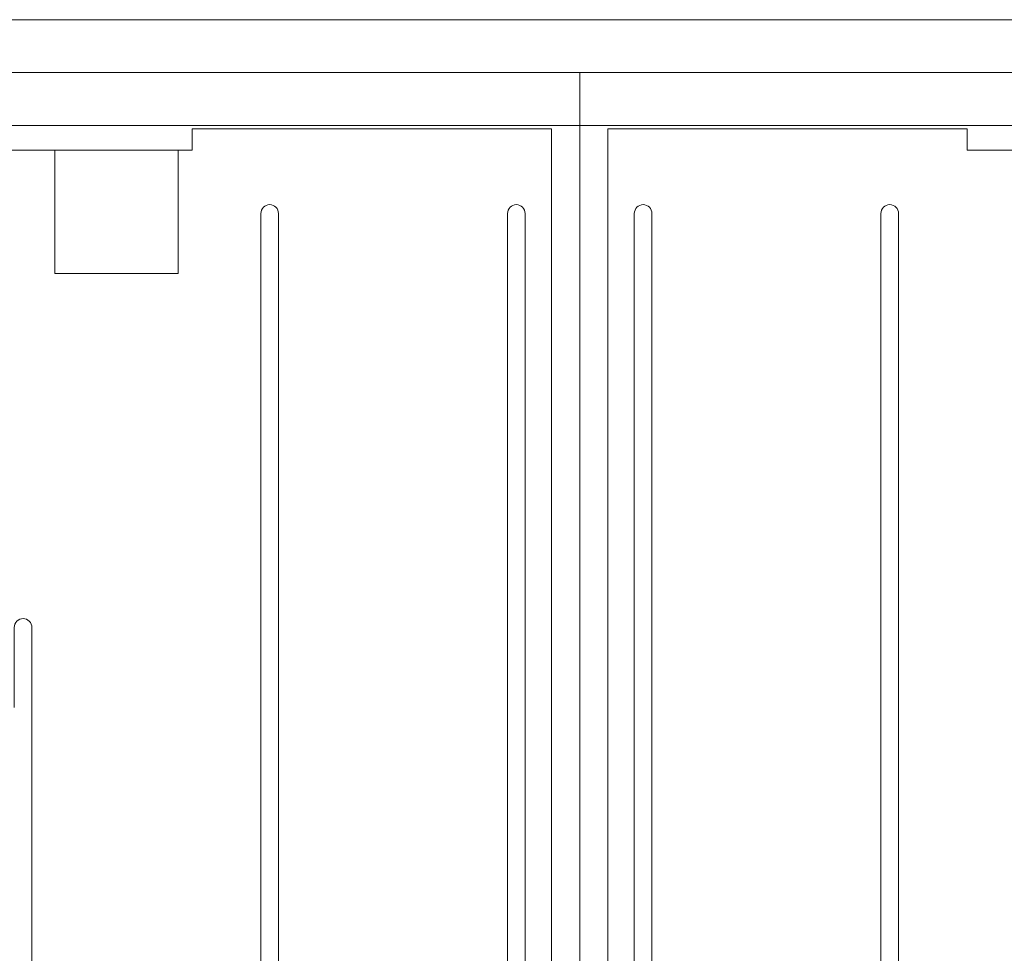
# Model space of a CAD drawing. Extents: x 0 to 4953, y 0 to 2970.
# Drawn here: x 1072 to 1351, y 1894 to 2159 of the extents above; entities that cross this region are included whole.
import ezdxf
from ezdxf.enums import TextEntityAlignment as Align

# ---------------------------------------------------------------- set-up
doc = ezdxf.new("R2010")
doc.units = 0
doc.header["$LTSCALE"] = 10
doc.layers.add('2DE_OBJ_Lamel-DISTR', color=53, linetype='Continuous', lineweight=18)
doc.layers.add('2DE_TXTNUM', color=11, linetype='Continuous')
doc.layers.add('2DE_TXTPAR', color=41, linetype='Continuous')
doc.styles.add('CP_ATTR', font='ROMANS.SHX')
doc.styles.add('CP_ELATT', font='cp_simplex.shx')

# ---------------------------------------------------------------- blocks, each defined once
blk = doc.blocks.new('RDLAM_0937')
at = {"linetype": 'Continuous'}
for p, q in [((0, 0.565), (0.4, 0.565)), ((0.4, 0.565), (0.8, 0.565))]:
    blk.add_line(p, q, dxfattribs=at)
for p, q in [((0.392, 0.564), (0.392, 0.016)), ((0.408, 0.564), (0.408, 0.016)), ((0.3095, 0.54), (0.3095, 0.04)), ((0.3145, 0.04), (0.3145, 0.54)), ((0.3795, 0.54), (0.3795, 0.04)), ((0.3845, 0.04), (0.3845, 0.54)), ((0.4155, 0.04), (0.4155, 0.54)), ((0.4205, 0.54), (0.4205, 0.04)), ((0.4855, 0.04), (0.4855, 0.54)), ((0.4905, 0.54), (0.4905, 0.04)), ((0.2445, 0.39979), (0.2445, 0.19979))]:
    blk.add_line(p, q)
for points in [[(0, 0.58), (0.8, 0.58), (0.8, 0.595), (0, 0.595)], [(0, 0), (0.4, 0), (0.4, 0.58), (0, 0.58)], [(0.4, 0), (0.8, 0), (0.8, 0.58), (0.4, 0.58)], [(0.251, 0.523), (0.286, 0.523), (0.286, 0.558), (0.251, 0.558)]]:
    blk.add_lwpolyline(points, close=True)
for points in [[(0.008, 0.564), (0.11, 0.564), (0.11, 0.558), (0.29, 0.558), (0.29, 0.564), (0.392, 0.564)], [(0.408, 0.564), (0.51, 0.564), (0.51, 0.558), (0.69, 0.558), (0.69, 0.564), (0.792, 0.564)]]:
    blk.add_lwpolyline(points)
blk.add_lwpolyline([(0.2445, 0.39979), (0.2445, 0.4225, 0.414214), (0.242, 0.425), (0.242, 0.425, 0.414214), (0.2395, 0.4225), (0.2395, 0.39979)], format="xyb")
for centre in [(0.312, 0.54), (0.382, 0.54), (0.418, 0.54), (0.488, 0.54)]:
    blk.add_arc(centre, 0.0025, 0, 180)
at = {"linetype": 'ByBlock', "style": 'CP_ATTR', "flags": 9}
for tag in ['NAME', 'NUMBER', 'GROUP', 'ARTICLE', 'ORDER-NO', 'PRODUCER', 'DN', 'PN', 'TEMPERATURE', 'VOLTAGE', 'POWER', 'FLOW', 'CHARACTER', 'OTHER']:
    blk.add_attdef(tag, text='', height=0.00000005, dxfattribs=at).set_placement((-0.00009, -0.00002), align=Align.MIDDLE_LEFT)
at = {"layer": '2DE_TXTNUM', "linetype": 'ByBlock', "style": 'CP_ELATT', "width": 0.8, "flags": 8}
blk.add_attdef('TAG', text='', height=0.025, dxfattribs=at).set_placement((0.4, 0.6), align=Align.CENTER)
at = {"layer": '2DE_TXTPAR', "linetype": 'ByBlock', "style": 'CP_ATTR', "flags": 8}
blk.add_attdef('PRODUCT-TYPE', (0.0015, 0.56653), '', height=0.012, dxfattribs=at)

msp = doc.modelspace()

# ---------------------------------------------------------------- block references
at = {"layer": '2DE_OBJ_Lamel-DISTR', "xscale": 1000, "yscale": 1000, "zscale": 1000}
msp.add_blockref('RDLAM_0937', (830.52, 1563.72), dxfattribs=at)

doc.saveas('drawing.dxf')
